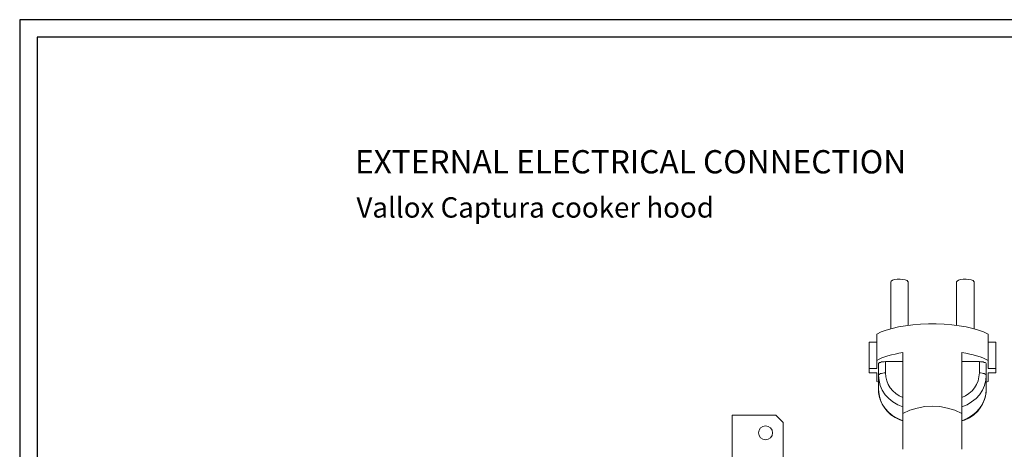
# Model space of a CAD drawing. Units: millimetres. Extents: x -24 to 3259, y 0 to 192.
# Drawn here: x 1490 to 1660, y 118 to 192 of the extents above; entities that cross this region are included whole.
import ezdxf

# ---------------------------------------------------------------- set-up
doc = ezdxf.new("R2010")
doc.units = ezdxf.units.MM
for name, color, linetype in [('KEHYS', 7, 'Continuous'), ('PDF3_Geometry', 7, 'Continuous'), ('PDF3_Text', 7, 'Continuous')]:
    doc.layers.add(name, color=color, linetype=linetype)
doc.styles.add('PDF ProximaNova Bold', font='arialbd.ttf')

# ---------------------------------------------------------------- blocks, each defined once
blk = doc.blocks.new('MAGISYFRAME')
at = {"color": 0, "linetype": 'ByBlock', "lineweight": -2}
for points in [[(0, 0), (279, 0), (279, 192.2), (0, 192.2)], [(3, 3), (276, 3), (276, 189.2), (3, 189.2)]]:
    blk.add_lwpolyline(points, close=True, dxfattribs=at)
at = {"color": 1}
for tag, p, flags in [('P_RTOP', (276, 189.2), 3), ('P_FPAGENMB', (13.06, 51.48), 1), ('P_LBOT', (3, 3), 3)]:
    blk.add_attdef(tag, p, '', height=2.5, dxfattribs=dict(at, flags=flags))

msp = doc.modelspace()

# ---------------------------------------------------------------- linework, layer by layer
at = {"layer": 'PDF3_Geometry', "lineweight": 18}
for points in [[(1642.98, 147.1), (1642.94, 147.17), (1642.8, 147.35), (1642.48, 147.46), (1642.08, 147.53), (1641.58, 147.6), (1641.11, 147.57), (1640.65, 147.5), (1640.29, 147.39), (1640.04, 147.24), (1639.97, 147.1), (1639.97, 139.04)], [(1654.34, 147.1), (1654.31, 147.17), (1654.16, 147.35), (1653.84, 147.46), (1653.45, 147.53), (1652.94, 147.6), (1652.48, 147.57), (1652.01, 147.5), (1651.65, 147.39), (1651.44, 147.24), (1651.33, 147.1), (1651.33, 139.65)], [(1642.98, 139.65), (1642.98, 147.1)], [(1654.34, 139.04), (1654.34, 147.1)], [(1656.74, 138.14), (1655.96, 138.5), (1655.1, 138.82), (1654.09, 139.11), (1652.98, 139.36), (1651.76, 139.57), (1650.51, 139.72), (1649.18, 139.82), (1647.82, 139.9), (1646.46, 139.9), (1645.13, 139.82), (1643.8, 139.72), (1642.55, 139.57), (1641.33, 139.36), (1640.22, 139.11), (1639.22, 138.82), (1638.32, 138.5), (1637.57, 138.14), (1637.57, 133.59), (1638, 133.8), (1638.46, 134.02), (1638.96, 134.2), (1639.5, 134.38), (1640.11, 134.55), (1640.72, 134.7), (1641.37, 134.84), (1642.08, 134.98)], [(1656.74, 133.59), (1656.74, 138.14)], [(1636.24, 136.74), (1636.24, 132.19), (1636.24, 131.44)], [(1637.57, 136.74), (1636.24, 136.74)], [(1656.74, 136.74), (1658.07, 136.74), (1658.07, 132.19), (1656.74, 132.19)], [(1642.08, 134.98), (1642.08, 124.45), (1642.08, 118.32)], [(1652.23, 134.99), (1652.91, 134.84), (1653.59, 134.7), (1654.2, 134.55), (1654.77, 134.38), (1655.35, 134.2), (1655.85, 134.02), (1656.31, 133.8), (1656.74, 133.59)], [(1652.23, 124.45), (1652.23, 134.98)], [(1637.57, 133.59), (1637.57, 132.19)], [(1637.89, 133.01), (1637.89, 133.09), (1637.96, 133.16), (1638.07, 133.23), (1638.21, 133.26), (1638.39, 133.34), (1638.61, 133.37), (1638.86, 133.37), (1639.07, 133.41)], [(1637.89, 128.64), (1637.89, 131.04), (1637.89, 133.01)], [(1642.08, 133.41), (1639.07, 133.41)], [(1639.07, 133.41), (1639.07, 131.44)], [(1652.23, 133.41), (1655.24, 133.41), (1655.45, 133.37), (1655.7, 133.37), (1655.88, 133.34), (1656.06, 133.26), (1656.24, 133.23), (1656.35, 133.16), (1656.42, 133.09), (1656.42, 133.01)], [(1655.24, 131.44), (1655.24, 133.41)], [(1656.42, 133.01), (1656.42, 131.04)], [(1656.74, 132.19), (1656.74, 133.59)], [(1637.57, 132.19), (1636.24, 132.19)], [(1636.24, 131.44), (1637.57, 131.44)], [(1637.57, 131.44), (1637.57, 130)], [(1637.89, 131.04), (1637.89, 131.11), (1637.96, 131.19), (1638.07, 131.26), (1638.21, 131.33), (1638.39, 131.36), (1638.61, 131.4), (1638.86, 131.44), (1639.07, 131.44), (1639.14, 130.75), (1639.29, 130.11), (1639.54, 129.46), (1639.9, 128.89), (1640.33, 128.35), (1640.86, 127.92), (1641.44, 127.53), (1642.08, 127.24)], [(1642.08, 125.63), (1641.19, 125.99), (1640.36, 126.45), (1639.65, 127.03), (1639.04, 127.71), (1638.53, 128.46), (1638.18, 129.29), (1637.96, 130.15), (1637.89, 131.04)], [(1652.23, 127.24), (1652.87, 127.53), (1653.45, 127.92), (1653.98, 128.35), (1654.41, 128.89), (1654.77, 129.46), (1655.02, 130.11), (1655.17, 130.75), (1655.24, 131.44)], [(1656.21, 129.57), (1656.35, 130.15), (1656.42, 131.04), (1656.42, 131.11), (1656.35, 131.19), (1656.24, 131.26), (1656.06, 131.33), (1655.88, 131.36), (1655.7, 131.4), (1655.45, 131.44), (1655.24, 131.44)], [(1656.42, 129.86), (1656.74, 130), (1656.74, 131.44)], [(1656.42, 131.04), (1656.42, 128.64)], [(1656.74, 131.44), (1658.07, 131.44)], [(1658.07, 131.44), (1658.07, 132.19)], [(1637.89, 129.86), (1637.57, 130)], [(1656.21, 129.57), (1656.13, 129.29), (1655.78, 128.46), (1655.27, 127.71), (1654.67, 127.03), (1653.91, 126.45), (1653.12, 125.99), (1652.23, 125.63)], [(1642.08, 123.23), (1641.19, 123.59), (1640.36, 124.05), (1639.65, 124.63), (1639.04, 125.31), (1638.53, 126.06), (1638.18, 126.88), (1637.96, 127.74), (1637.89, 128.64), (1637.89, 128.1), (1638.07, 127.24), (1638.1, 127.17)], [(1638.1, 127.17), (1638.35, 126.42), (1638.78, 125.63), (1639.32, 124.91), (1639.97, 124.27), (1640.72, 123.76), (1641.55, 123.37), (1642.05, 123.19)], [(1652.23, 123.23), (1653.12, 123.59), (1653.91, 124.05), (1654.66, 124.63), (1655.27, 125.31), (1655.78, 126.06), (1656.13, 126.88), (1656.35, 127.74), (1656.42, 128.64)], [(1652.26, 123.19), (1652.69, 123.33), (1653.52, 123.73), (1654.27, 124.23), (1654.95, 124.88), (1655.49, 125.59), (1655.92, 126.38), (1656.24, 127.21), (1656.39, 128.1), (1656.42, 128.64)], [(1652.23, 118.32), (1652.23, 124.45), (1651.04, 125.02), (1649.75, 125.41), (1648.46, 125.66), (1647.14, 125.74), (1645.85, 125.66), (1644.52, 125.41), (1643.27, 125.02), (1642.08, 124.45)], [(1549.6, 66.7), (1550.82, 65.51), (1620.22, 65.51), (1621.43, 66.7), (1621.43, 122.94), (1620.22, 124.16)], [(1620.22, 124.16), (1612.69, 124.16)]]:
    msp.add_lwpolyline(points, dxfattribs=at)
at = {"layer": 'PDF3_Geometry', "lineweight": 15}
msp.add_lwpolyline([(1612.69, 124.16), (1612.69, 85.23), (1611.36, 85.23), (1611.36, 75.3), (1549.6, 75.3)], dxfattribs=at)
at = {"layer": 'PDF3_Geometry', "lineweight": 18}
msp.add_circle((1618.43, 121.15), 1.2, dxfattribs=at)

# ---------------------------------------------------------------- block references
at = {"layer": 'KEHYS'}
msp.add_blockref('MAGISYFRAME', (1490, 0), dxfattribs=at)

# ---------------------------------------------------------------- texts
at = {"layer": 'PDF3_Text', "color": 250, "true_color": 0x404040, "insert": (1547.73, 167.77), "char_height": 4, "attachment_point": 4, "style": 'PDF ProximaNova Bold'}
msp.add_mtext('{\\C256;EXTERNAL ELECTRICAL CONNECTION}', dxfattribs=at)
at = {"layer": 'PDF3_Text', "insert": (1547.98, 159.46), "char_height": 3.5, "attachment_point": 4, "style": 'PDF ProximaNova Bold'}
msp.add_mtext('Vallox Captura cooker hood', dxfattribs=at)

doc.saveas('drawing.dxf')
